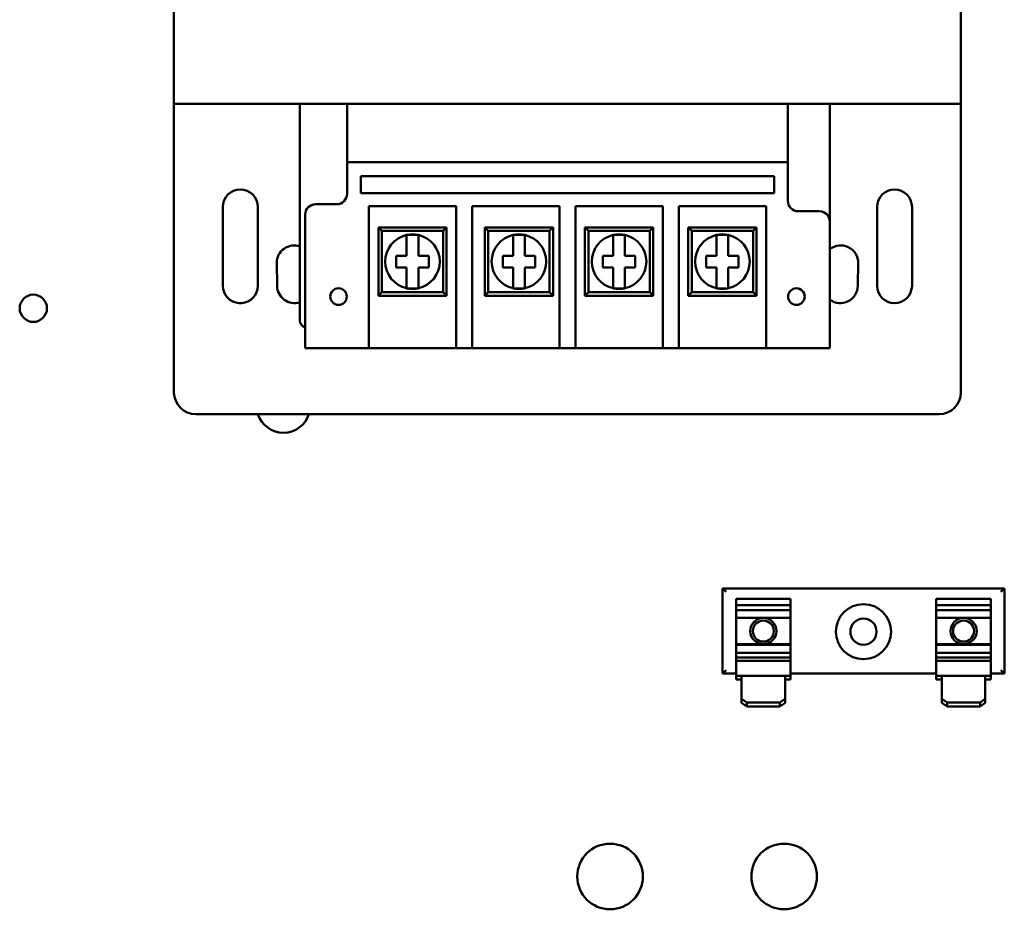
# Model space of a CAD drawing. Units: inches. Extents: x 0.5 to 21.5, y 0.2 to 16.7.
# Drawn here: x 9.2 to 10.4, y 8 to 9.1 of the extents above; entities that cross this region are included whole.
import ezdxf

# ---------------------------------------------------------------- set-up
doc = ezdxf.new("R2010")
doc.units = ezdxf.units.IN
doc.header["$MEASUREMENT"] = 0
doc.layers.add('Visible (ANSI)', color=7, linetype='Continuous', lineweight=50)

msp = doc.modelspace()

# ---------------------------------------------------------------- linework, layer by layer
at = {"layer": 'Visible (ANSI)'}
for p, q in [((9.417, 8.9678), (9.417, 9.3048)), ((10.317, 9.3048), (10.317, 8.9678)), ((9.417, 8.6378), (9.417, 8.9678)), ((9.417, 8.9678), (10.317, 8.9678)), ((9.561, 8.9678), (9.561, 8.7198)), ((9.615, 8.9678), (10.119, 8.9678)), ((9.615, 8.9678), (9.615, 8.9009)), ((10.119, 8.9009), (10.119, 8.9678)), ((10.167, 8.9678), (10.167, 8.8329)), ((10.317, 8.9678), (10.317, 8.6378)), ((9.615, 8.9009), (10.119, 8.9009)), ((9.615, 8.9009), (9.615, 8.8649)), ((10.119, 8.8569), (10.119, 8.9009)), ((9.6308, 8.8654), (9.6308, 8.8851)), ((9.6308, 8.8851), (10.1032, 8.8851)), ((10.1032, 8.8851), (10.1032, 8.8654)), ((10.1032, 8.8654), (9.6308, 8.8654)), ((9.603, 8.8529), (9.579, 8.8529)), ((9.6398, 8.7221), (9.6398, 8.8505)), ((9.6398, 8.8505), (9.7398, 8.8505)), ((9.7398, 8.8505), (9.7398, 8.7221)), ((9.7579, 8.7221), (9.7579, 8.8505)), ((9.7579, 8.8505), (9.8579, 8.8505)), ((9.8579, 8.8505), (9.8579, 8.7221)), ((9.876, 8.7221), (9.876, 8.8505)), ((9.876, 8.8505), (9.976, 8.8505)), ((9.976, 8.8505), (9.976, 8.7221)), ((9.9942, 8.7221), (9.9942, 8.8505)), ((9.9942, 8.8505), (10.0942, 8.8505)), ((10.0942, 8.8505), (10.0942, 8.7221)), ((9.4729, 8.7597), (9.4729, 8.8497)), ((9.5129, 8.8497), (9.5129, 8.7597)), ((9.567, 8.8409), (9.567, 8.7221)), ((10.155, 8.8449), (10.131, 8.8449)), ((10.221, 8.7597), (10.221, 8.8497)), ((10.261, 8.8497), (10.261, 8.7597)), ((10.167, 8.7221), (10.167, 8.8329)), ((9.7288, 8.8263), (9.6508, 8.8263)), ((9.6548, 8.8223), (9.6508, 8.8263)), ((9.6508, 8.8263), (9.6508, 8.7483)), ((9.6548, 8.8223), (9.7248, 8.8223)), ((9.6548, 8.7523), (9.6548, 8.8223)), ((9.6831, 8.8178), (9.6965, 8.8178)), ((9.6831, 8.8074), (9.6831, 8.8178)), ((9.6965, 8.8178), (9.6965, 8.8074)), ((9.7248, 8.8223), (9.7288, 8.8263)), ((9.7248, 8.8223), (9.7248, 8.7523)), ((9.7288, 8.7483), (9.7288, 8.8263)), ((9.8505, 8.8263), (9.7725, 8.8263)), ((9.7765, 8.8223), (9.7725, 8.8263)), ((9.7725, 8.8263), (9.7725, 8.7483)), ((9.7765, 8.8223), (9.8465, 8.8223)), ((9.7765, 8.7523), (9.7765, 8.8223)), ((9.8048, 8.8178), (9.8182, 8.8178)), ((9.8048, 8.8074), (9.8048, 8.8178)), ((9.8182, 8.8178), (9.8182, 8.8074)), ((9.8465, 8.8223), (9.8505, 8.8263)), ((9.8465, 8.8223), (9.8465, 8.7523)), ((9.8505, 8.7483), (9.8505, 8.8263)), ((9.965, 8.8263), (9.887, 8.8263)), ((9.891, 8.8223), (9.887, 8.8263)), ((9.887, 8.8263), (9.887, 8.7483)), ((9.891, 8.8223), (9.961, 8.8223)), ((9.891, 8.7523), (9.891, 8.8223)), ((9.9193, 8.8178), (9.9327, 8.8178)), ((9.9193, 8.8074), (9.9193, 8.8178)), ((9.9327, 8.8178), (9.9327, 8.8074)), ((9.961, 8.8223), (9.965, 8.8263)), ((9.961, 8.8223), (9.961, 8.7523)), ((9.965, 8.7483), (9.965, 8.8263)), ((10.0832, 8.8263), (10.0052, 8.8263)), ((10.0092, 8.8223), (10.0052, 8.8263)), ((10.0052, 8.8263), (10.0052, 8.7483)), ((10.0092, 8.8223), (10.0792, 8.8223)), ((10.0092, 8.7523), (10.0092, 8.8223)), ((10.0375, 8.8178), (10.0509, 8.8178)), ((10.0375, 8.8074), (10.0375, 8.8178)), ((10.0509, 8.8178), (10.0509, 8.8074)), ((10.0792, 8.8223), (10.0832, 8.8263)), ((10.0792, 8.8223), (10.0792, 8.7523)), ((10.0832, 8.7483), (10.0832, 8.8263)), ((9.6831, 8.794), (9.6831, 8.8074)), ((9.6965, 8.8074), (9.6965, 8.794)), ((9.8048, 8.794), (9.8048, 8.8074)), ((9.8182, 8.8074), (9.8182, 8.794)), ((9.9193, 8.794), (9.9193, 8.8074)), ((9.9327, 8.8074), (9.9327, 8.794)), ((10.0375, 8.794), (10.0375, 8.8074)), ((10.0509, 8.8074), (10.0509, 8.794)), ((9.6712, 8.794), (9.6831, 8.794)), ((9.6712, 8.7805), (9.6712, 8.794)), ((9.6965, 8.794), (9.7084, 8.794)), ((9.7084, 8.794), (9.7084, 8.7805)), ((9.7929, 8.794), (9.8048, 8.794)), ((9.7929, 8.7805), (9.7929, 8.794)), ((9.8182, 8.794), (9.83, 8.794)), ((9.83, 8.794), (9.83, 8.7805)), ((9.9075, 8.794), (9.9193, 8.794)), ((9.9075, 8.7805), (9.9075, 8.794)), ((9.9327, 8.794), (9.9446, 8.794)), ((9.9446, 8.794), (9.9446, 8.7805)), ((10.0256, 8.794), (10.0375, 8.794)), ((10.0256, 8.7805), (10.0256, 8.794)), ((10.0509, 8.794), (10.0627, 8.794)), ((10.0627, 8.794), (10.0627, 8.7805)), ((9.535, 8.7598), (9.5345, 8.7858)), ((10.1995, 8.7858), (10.199, 8.7598)), ((9.6831, 8.7805), (9.6712, 8.7805)), ((9.6831, 8.7671), (9.6831, 8.7805)), ((9.6965, 8.7805), (9.6965, 8.7671)), ((9.7084, 8.7805), (9.6965, 8.7805)), ((9.8048, 8.7805), (9.7929, 8.7805)), ((9.8048, 8.7671), (9.8048, 8.7805)), ((9.8182, 8.7805), (9.8182, 8.7671)), ((9.83, 8.7805), (9.8182, 8.7805)), ((9.9193, 8.7805), (9.9075, 8.7805)), ((9.9193, 8.7671), (9.9193, 8.7805)), ((9.9327, 8.7805), (9.9327, 8.7671)), ((9.9446, 8.7805), (9.9327, 8.7805)), ((10.0375, 8.7805), (10.0256, 8.7805)), ((10.0375, 8.7671), (10.0375, 8.7805)), ((10.0509, 8.7805), (10.0509, 8.7671)), ((10.0627, 8.7805), (10.0509, 8.7805)), ((9.6831, 8.7567), (9.6831, 8.7671)), ((9.6965, 8.7671), (9.6965, 8.7567)), ((9.8048, 8.7567), (9.8048, 8.7671)), ((9.8182, 8.7671), (9.8182, 8.7567)), ((9.9193, 8.7567), (9.9193, 8.7671)), ((9.9327, 8.7671), (9.9327, 8.7567)), ((10.0375, 8.7567), (10.0375, 8.7671)), ((10.0509, 8.7671), (10.0509, 8.7567)), ((9.6548, 8.7523), (9.6508, 8.7483)), ((9.7248, 8.7523), (9.6548, 8.7523)), ((9.6965, 8.7567), (9.6831, 8.7567)), ((9.7248, 8.7523), (9.7288, 8.7483)), ((9.7765, 8.7523), (9.7725, 8.7483)), ((9.8465, 8.7523), (9.7765, 8.7523)), ((9.8182, 8.7567), (9.8048, 8.7567)), ((9.8465, 8.7523), (9.8505, 8.7483)), ((9.891, 8.7523), (9.887, 8.7483)), ((9.961, 8.7523), (9.891, 8.7523)), ((9.9327, 8.7567), (9.9193, 8.7567)), ((9.961, 8.7523), (9.965, 8.7483)), ((10.0092, 8.7523), (10.0052, 8.7483)), ((10.0792, 8.7523), (10.0092, 8.7523)), ((10.0509, 8.7567), (10.0375, 8.7567)), ((10.0792, 8.7523), (10.0832, 8.7483)), ((9.4913, 8.7398), (9.4915, 8.7398)), ((9.4944, 8.7398), (9.4946, 8.7398)), ((9.6508, 8.7483), (9.7288, 8.7483)), ((9.7725, 8.7483), (9.8505, 8.7483)), ((9.887, 8.7483), (9.965, 8.7483)), ((10.0052, 8.7483), (10.0832, 8.7483)), ((9.567, 8.6883), (9.567, 8.7221)), ((9.6398, 8.7221), (9.6398, 8.6883)), ((9.7398, 8.6883), (9.7398, 8.7221)), ((9.7579, 8.7221), (9.7579, 8.6883)), ((9.8579, 8.6883), (9.8579, 8.7221)), ((9.876, 8.7221), (9.876, 8.6883)), ((9.976, 8.6883), (9.976, 8.7221)), ((9.9942, 8.7221), (9.9942, 8.6883)), ((10.0942, 8.6883), (10.0942, 8.7221)), ((10.167, 8.7221), (10.167, 8.6883)), ((9.567, 8.6883), (9.6398, 8.6883)), ((9.7398, 8.6883), (9.6398, 8.6883)), ((9.7398, 8.6883), (9.7579, 8.6883)), ((9.8579, 8.6883), (9.7579, 8.6883)), ((9.8579, 8.6883), (9.876, 8.6883)), ((9.976, 8.6883), (9.876, 8.6883)), ((9.976, 8.6883), (9.9942, 8.6883)), ((10.0942, 8.6883), (9.9942, 8.6883)), ((10.0942, 8.6883), (10.167, 8.6883)), ((10.292, 8.6128), (9.442, 8.6128)), ((10.0444, 8.4136), (10.0484, 8.4096)), ((10.0444, 8.4136), (10.0444, 8.3162)), ((10.3666, 8.4136), (10.0444, 8.4136)), ((10.3666, 8.4136), (10.3626, 8.4096)), ((10.3666, 8.3162), (10.3666, 8.4136)), ((10.0598, 8.4009), (10.0598, 8.4016)), ((10.1222, 8.4016), (10.0598, 8.4016)), ((10.0598, 8.4009), (10.0598, 8.3944)), ((10.1222, 8.4016), (10.1222, 8.4009)), ((10.1222, 8.3944), (10.1222, 8.4009)), ((10.2888, 8.4009), (10.2888, 8.4016)), ((10.3512, 8.4016), (10.2888, 8.4016)), ((10.2888, 8.4009), (10.2888, 8.3944)), ((10.3512, 8.4016), (10.3512, 8.4009)), ((10.3512, 8.3944), (10.3512, 8.4009)), ((10.0598, 8.3944), (10.0598, 8.3889)), ((10.0598, 8.3944), (10.1222, 8.3944)), ((10.0598, 8.3889), (10.0598, 8.3801)), ((10.1222, 8.3889), (10.0598, 8.3889)), ((10.1222, 8.3889), (10.1222, 8.3944)), ((10.1222, 8.3801), (10.1222, 8.3889)), ((10.2888, 8.3944), (10.2888, 8.3889)), ((10.2888, 8.3944), (10.3512, 8.3944)), ((10.2888, 8.3889), (10.2888, 8.3801)), ((10.3512, 8.3889), (10.2888, 8.3889)), ((10.3512, 8.3889), (10.3512, 8.3944)), ((10.3512, 8.3801), (10.3512, 8.3889)), ((10.0598, 8.3801), (10.0598, 8.3498)), ((10.1222, 8.3801), (10.0598, 8.3801)), ((10.1222, 8.3498), (10.1222, 8.3801)), ((10.2888, 8.3801), (10.2888, 8.3498)), ((10.3512, 8.3801), (10.2888, 8.3801)), ((10.3512, 8.3498), (10.3512, 8.3801)), ((10.0598, 8.3498), (10.0598, 8.3492)), ((10.1222, 8.3498), (10.0598, 8.3498)), ((10.0598, 8.3492), (10.0598, 8.3399)), ((10.1222, 8.3492), (10.0598, 8.3492)), ((10.1222, 8.3492), (10.1222, 8.3498)), ((10.1222, 8.3399), (10.1222, 8.3492)), ((10.2888, 8.3498), (10.2888, 8.3492)), ((10.3512, 8.3498), (10.2888, 8.3498)), ((10.2888, 8.3492), (10.2888, 8.3399)), ((10.3512, 8.3492), (10.2888, 8.3492)), ((10.3512, 8.3492), (10.3512, 8.3498)), ((10.3512, 8.3399), (10.3512, 8.3492)), ((10.0598, 8.3399), (10.0598, 8.3347)), ((10.1222, 8.3399), (10.0598, 8.3399)), ((10.0598, 8.3347), (10.0598, 8.3313)), ((10.0598, 8.3347), (10.1222, 8.3347)), ((10.1222, 8.3347), (10.1222, 8.3399)), ((10.1222, 8.3313), (10.1222, 8.3347)), ((10.2888, 8.3399), (10.2888, 8.3347)), ((10.3512, 8.3399), (10.2888, 8.3399)), ((10.2888, 8.3347), (10.2888, 8.3313)), ((10.2888, 8.3347), (10.3512, 8.3347)), ((10.3512, 8.3347), (10.3512, 8.3399)), ((10.3512, 8.3313), (10.3512, 8.3347)), ((10.0598, 8.3307), (10.0598, 8.3313)), ((10.0598, 8.3307), (10.0598, 8.3138)), ((10.1222, 8.3307), (10.0598, 8.3307)), ((10.1222, 8.3313), (10.1222, 8.3307)), ((10.1222, 8.3138), (10.1222, 8.3307)), ((10.2888, 8.3307), (10.2888, 8.3313)), ((10.2888, 8.3307), (10.2888, 8.3138)), ((10.3512, 8.3307), (10.2888, 8.3307)), ((10.3512, 8.3313), (10.3512, 8.3307)), ((10.3512, 8.3138), (10.3512, 8.3307)), ((10.0444, 8.3162), (10.0484, 8.3202)), ((10.0444, 8.3162), (10.0598, 8.3162)), ((10.0662, 8.3138), (10.0598, 8.3138)), ((10.0598, 8.3094), (10.0598, 8.3138)), ((10.0662, 8.3138), (10.0662, 8.2873)), ((10.1158, 8.3138), (10.0662, 8.3138)), ((10.1158, 8.2873), (10.1158, 8.3138)), ((10.1222, 8.3138), (10.1158, 8.3138)), ((10.1222, 8.3162), (10.2888, 8.3162)), ((10.1222, 8.3138), (10.1222, 8.3094)), ((10.2952, 8.3138), (10.2888, 8.3138)), ((10.2888, 8.3094), (10.2888, 8.3138)), ((10.2952, 8.3138), (10.2952, 8.2873)), ((10.3448, 8.3138), (10.2952, 8.3138)), ((10.3448, 8.2873), (10.3448, 8.3138)), ((10.3512, 8.3138), (10.3448, 8.3138)), ((10.3512, 8.3162), (10.3666, 8.3162)), ((10.3512, 8.3138), (10.3512, 8.3094)), ((10.3666, 8.3162), (10.3626, 8.3202)), ((10.0662, 8.3094), (10.0598, 8.3094)), ((10.1222, 8.3094), (10.1158, 8.3094)), ((10.2952, 8.3094), (10.2888, 8.3094)), ((10.3512, 8.3094), (10.3448, 8.3094)), ((10.0722, 8.2832), (10.0662, 8.2873)), ((10.0662, 8.2873), (10.0662, 8.2829)), ((10.1158, 8.2873), (10.1098, 8.2832)), ((10.1158, 8.2829), (10.1158, 8.2873)), ((10.3012, 8.2832), (10.2952, 8.2873)), ((10.2952, 8.2873), (10.2952, 8.2829)), ((10.3448, 8.2873), (10.3388, 8.2832)), ((10.3448, 8.2829), (10.3448, 8.2873)), ((10.0662, 8.2829), (10.0722, 8.2788)), ((10.0722, 8.2788), (10.0722, 8.2832)), ((10.1098, 8.2832), (10.0722, 8.2832)), ((10.1098, 8.2788), (10.0722, 8.2788)), ((10.1098, 8.2832), (10.1098, 8.2788)), ((10.1098, 8.2788), (10.1158, 8.2829)), ((10.2952, 8.2829), (10.3012, 8.2788)), ((10.3012, 8.2788), (10.3012, 8.2832)), ((10.3388, 8.2832), (10.3012, 8.2832)), ((10.3388, 8.2788), (10.3012, 8.2788)), ((10.3388, 8.2832), (10.3388, 8.2788)), ((10.3388, 8.2788), (10.3448, 8.2829))]:
    msp.add_line(p, q, dxfattribs=at)
for centre, radius in [((9.2562, 8.7339), 0.0156), ((9.6052, 8.7473), 0.00945), ((10.1288, 8.7473), 0.00945), ((10.2055, 8.3642), 0.0315), ((10.091, 8.3649), 0.015), ((10.2055, 8.3642), 0.015), ((10.32, 8.3649), 0.015), ((10.091, 8.3649), 0.012), ((10.32, 8.3649), 0.012), ((9.9157, 8.0843), 0.0375), ((10.1148, 8.0843), 0.0375)]:
    msp.add_circle(centre, radius, dxfattribs=at)
for centre, radius, start, end in [((9.4929, 8.8497), 0.02, 0, 180), ((9.603, 8.8649), 0.012, 270, 0), ((10.241, 8.8497), 0.02, 0, 180), ((9.579, 8.8409), 0.012, 90, 180), ((10.131, 8.8569), 0.012, 180, 270), ((10.155, 8.8329), 0.012, 0, 90), ((9.6898, 8.7873), 0.0312, 102.3876, 257.6124), ((9.6898, 8.7873), 0.0312, 77.6124, 102.3876), ((9.6898, 8.7873), 0.0312, 282.3876, 77.6124), ((9.8115, 8.7873), 0.0312, 102.3876, 257.6124), ((9.8115, 8.7873), 0.0312, 77.6124, 102.3876), ((9.8115, 8.7873), 0.0312, 282.3876, 77.6124), ((9.926, 8.7873), 0.0312, 102.3876, 257.6124), ((9.926, 8.7873), 0.0312, 77.6124, 102.3876), ((9.926, 8.7873), 0.0312, 282.3876, 77.6124), ((10.0442, 8.7873), 0.0312, 102.3876, 257.6124), ((10.0442, 8.7873), 0.0312, 77.6124, 102.3876), ((10.0442, 8.7873), 0.0312, 282.3876, 77.6124), ((9.5545, 8.7858), 0.02, 71.0406, 180), ((10.1795, 8.7858), 0.02, 0, 128.6679), ((9.4929, 8.7597), 0.02, 180, 265.8755), ((9.4929, 8.7597), 0.02, 274.1245, 0), ((9.555, 8.7598), 0.02, 180, 287.4576), ((9.6898, 8.7873), 0.0313, 257.6124, 282.3876), ((9.8115, 8.7873), 0.0313, 257.6124, 282.3876), ((9.926, 8.7873), 0.0313, 257.6124, 282.3876), ((10.0442, 8.7873), 0.0313, 257.6124, 282.3876), ((10.179, 8.7598), 0.02, 233.1301, 0), ((10.241, 8.7597), 0.02, 180, 0), ((9.4929, 8.7597), 0.02, 265.2071, 274.7929), ((9.569, 8.7198), 0.008, 180, 255.5225), ((9.442, 8.6378), 0.025, 180, 270), ((10.292, 8.6378), 0.025, 270, 0), ((9.5422, 8.6223), 0.0307, 198.0283, 341.9717)]:
    msp.add_arc(centre, radius, start, end, dxfattribs=at)

doc.saveas('drawing.dxf')
